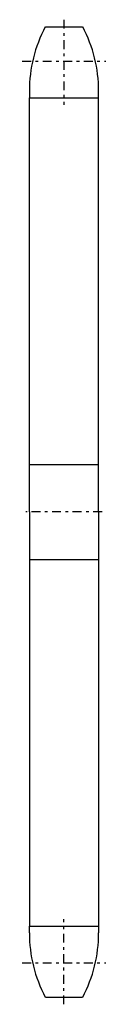
# Model space of a CAD drawing. Extents: x -36 to 216, y -170 to 171.
# Drawn here: x -36 to -7, y -170 to 171 of the extents above; entities that cross this region are included whole.
import ezdxf

# ---------------------------------------------------------------- set-up
doc = ezdxf.new("R2010")
doc.units = 0
doc.linetypes.add('CENTER', pattern=[7.119649, 3.095499, -1.54775, 0.92865, -1.54775])
doc.layers.add('LAYER0016', color=7, linetype='CONTINUOUS')

msp = doc.modelspace()

# ---------------------------------------------------------------- linework, layer by layer
at = {"layer": 'LAYER0016', "color": 7, "linetype": 'CENTER'}
for p, q in [((-21.22, 170.87), (-21.22, 141.34)), ((-35.72, 156.54), (-6.72, 156.54)), ((-8.02, 0.37), (-34.42, 0.37)), ((-21.22, -170.13), (-21.22, -140.6)), ((-35.72, -155.8), (-6.72, -155.8))]:
    msp.add_line(p, q, dxfattribs=at)
at = {"layer": 'LAYER0016', "color": 7}
for p, q in [((-27.62, 168.37), (-14.82, 168.37)), ((-33.22, 146.17), (-33.22, 143.84)), ((-33.22, 0.37), (-33.22, 143.84)), ((-33.22, 143.84), (-9.22, 143.84)), ((-9.22, 143.84), (-9.22, 146.17)), ((-9.22, 0.37), (-9.22, 143.84)), ((-33.22, 16.87), (-9.22, 16.87)), ((-33.22, 0.37), (-33.22, -143.1)), ((-9.22, 0.37), (-9.22, -143.1)), ((-33.22, -16.13), (-9.22, -16.13)), ((-33.22, -145.43), (-33.22, -143.1)), ((-33.22, -143.1), (-9.22, -143.1)), ((-9.22, -143.1), (-9.22, -145.43)), ((-27.62, -167.63), (-14.82, -167.63))]:
    msp.add_line(p, q, dxfattribs=at)
for centre, start, end in [((14.08, 146.17), 152.0082, 180), ((-56.52, 146.17), 0, 27.9918), ((14.08, -145.43), 180, 207.9918), ((-56.52, -145.43), 332.0082, 360)]:
    msp.add_arc(centre, 47.3, start, end, dxfattribs=at)

doc.saveas('drawing.dxf')
